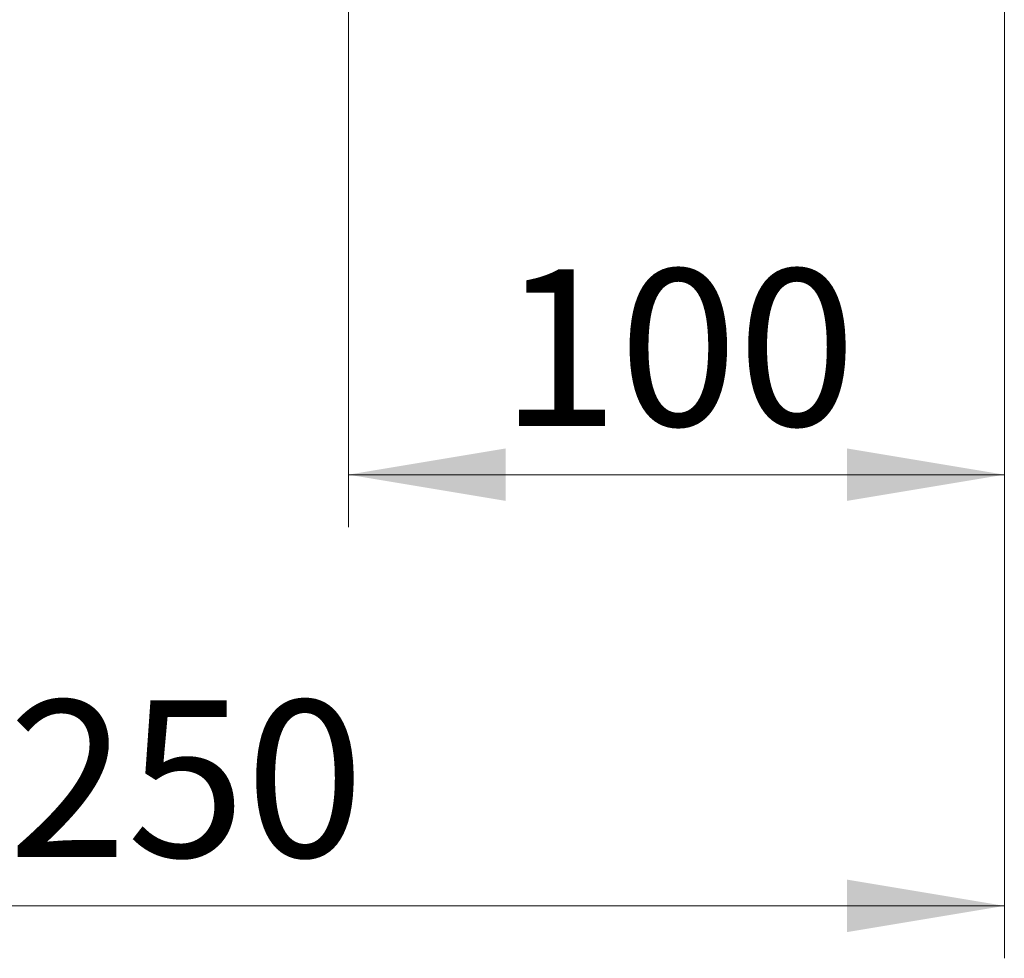
# Model space of a CAD drawing. Units: millimetres. Extents: x -1680 to 1680, y -1188 to 1188.
# Drawn here: x -1463 to -1313, y -452 to -309 of the extents above; entities that cross this region are included whole.
import ezdxf

# ---------------------------------------------------------------- set-up
doc = ezdxf.new("R2010")
doc.units = ezdxf.units.MM
doc.linetypes.add('Ciągła0.30mm', pattern=[0])
doc.layers.add('Wymiary', color=7, linetype='Ciągła0.30mm', lineweight=0)
doc.styles.add('ICTEXT3', font='arial.ttf', dxfattribs={"height": 23.876, "bigfont": 'bigfont.shx'})
doc.dimstyles.new('ISO_1', dxfattribs={"dimtxt": 0.125, "dimasz": 24, "dimexe": 8, "dimexo": 0, "dimgap": 0, "dimtad": 1, "dimdec": 3, "dimlfac": 64, "dimrnd": 0.001, "dimtxsty": 'ICTEXT3', "dimblk1": '_FILLED_300_100_7', "dimblk2": '_FILLED_300_100_7', "dimcen": 0.09, "dimclrd": 7, "dimclre": 7, "dimclrt": 7, "dimadec": 1, "dimazin": 2, "dimtfac": 12, "dimtdec": 3, "dimtofl": 0, "dimtmove": 0, "dimatfit": 3, "dimfxl": 0, "dimtolj": 1, "dimtzin": 1, "dimlwd": 15, "dimlwe": 15, "dimarcsym": 0})

# ---------------------------------------------------------------- blocks, each defined once
blk = doc.blocks.new('*D15')
at = {"color": 7, "lineweight": 15}
for p, q in [((-271.02, -316.05), (-271.02, -170.92)), ((-21.02, -316.05), (-21.02, -170.92)), ((-271.02, -308.06), (-119.19, -308.06)), ((-21.02, -308.06), (-172.85, -308.06))]:
    blk.add_line(p, q, dxfattribs=at)
at = {"color": 7}
for points in [[(-271.02, -308.06), (-247.02, -304.06), (-271.02, -308.06), (-247.02, -312.06)], [(-21.02, -308.06), (-45.02, -312.06), (-21.02, -308.06), (-45.02, -304.06)]]:
    blk.add_solid(points, dxfattribs=at)
at = {"layer": 'Wymiary', "color": 7, "insert": (-172.85, -288.68), "char_height": 23.876, "attachment_point": 4, "style": 'ICTEXT3'}
blk.add_mtext('\\A1;250', dxfattribs=at)
blk = doc.blocks.new('_FILLED_300_100_7')
at = {"color": 7}
blk.add_solid([(0, 0), (-1, -0.1667), (0, 0), (-1, 0.1667)], dxfattribs=at)
blk = doc.blocks.new('*D17')
at = {"color": 7, "lineweight": 15}
for p, q in [((-121.02, -250.33), (-121.02, -72.52)), ((-21.02, -250.33), (-21.02, -170.92)), ((-121.02, -242.34), (-44.19, -242.34)), ((-21.02, -242.34), (-97.85, -242.34))]:
    blk.add_line(p, q, dxfattribs=at)
at = {"color": 7}
for points in [[(-121.02, -242.34), (-97.02, -238.34), (-121.02, -242.34), (-97.02, -246.34)], [(-21.02, -242.34), (-45.02, -246.34), (-21.02, -242.34), (-45.02, -238.34)]]:
    blk.add_solid(points, dxfattribs=at)
at = {"layer": 'Wymiary', "color": 7, "insert": (-97.85, -222.96), "char_height": 23.876, "attachment_point": 4, "style": 'ICTEXT3'}
blk.add_mtext('\\A1;100', dxfattribs=at)
blk = doc.blocks.new('*D14')
at = {"layer": 'Wymiary'}
dim = blk.add_linear_dim(base=(-119.193258, -308.055088), p1=(-271.023693, -170.9205), p2=(-21.023693, -170.9205), text='\\A1;250', dimstyle='ISO_1', override={"dimasz": 24}, dxfattribs=at)
dim.commit()
dim.dimension.update_dxf_attribs({"geometry": '*D15', "text_midpoint": (-146.023693, -288.677589), "dimtype": 160})
blk = doc.blocks.new('*D16')
at = {"layer": 'Wymiary'}
dim = blk.add_linear_dim(base=(-97.854128, -242.335033), p1=(-21.023693, -170.9205), p2=(-121.023693, -72.5205), text='\\A1;100', dimstyle='ISO_1', override={"dimasz": 24}, dxfattribs=at)
dim.commit()
dim.dimension.update_dxf_attribs({"geometry": '*D17', "text_midpoint": (-71.023693, -222.957534), "dimtype": 160})

msp = doc.modelspace()

# ---------------------------------------------------------------- block references
for name in ['*D16', '*D14']:
    msp.add_blockref(name, (-1291.64, -135.76))

doc.saveas('drawing.dxf')
